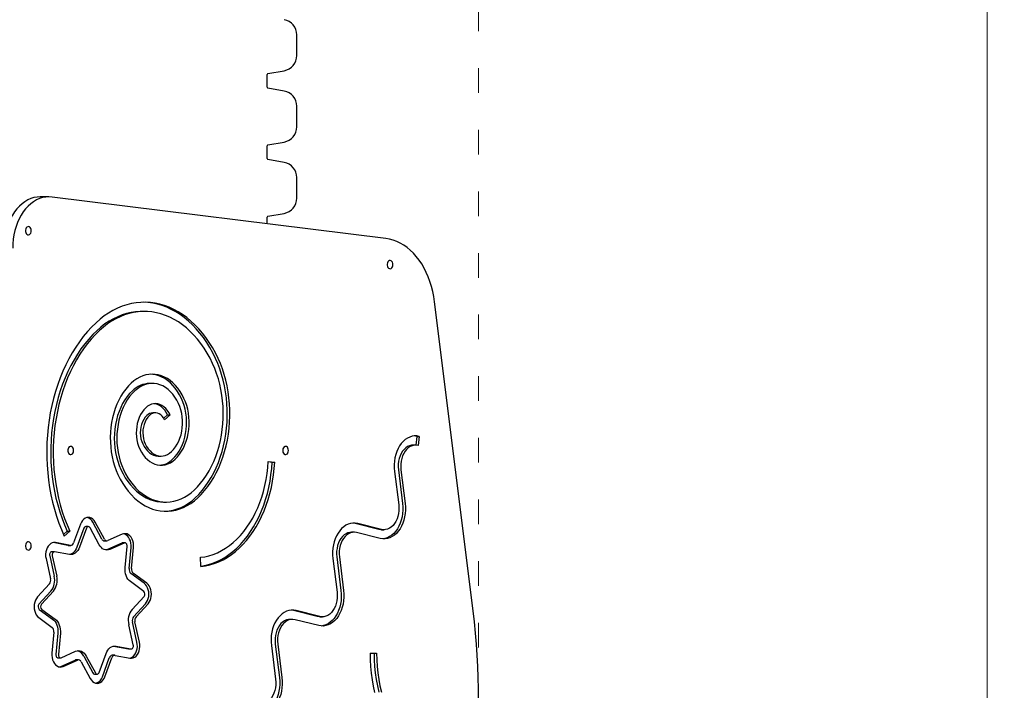
# Model space of a CAD drawing. Units: millimetres. Extents: x -5503 to 5502, y -7675 to 7677.
# Drawn here: x 1172 to 2131, y 386 to 1039 of the extents above; entities that cross this region are included whole.
import ezdxf

# ---------------------------------------------------------------- set-up
doc = ezdxf.new("R2010")
doc.units = ezdxf.units.MM
doc.header["$PDSIZE"] = -1
doc.linetypes.add('ACAD_ISO03W100', pattern=[30, 12, -18])
doc.layers.get('Defpoints').update_dxf_attribs({"lineweight": 5})
doc.layers.add('InterSystem - drawing', color=7, linetype='Continuous', lineweight=5)
doc.layers.add('InterSystem-description', color=7, linetype='Continuous', lineweight=5)
doc.styles.add('arial', font='arial.ttf')
doc.dimstyles.new('IS_1-50(mm)', dxfattribs={"dimtxt": 100, "dimasz": 100, "dimexe": 10, "dimexo": 50, "dimgap": 10, "dimtad": 1, "dimdec": 0, "dimrnd": 0.5, "dimzin": 0, "dimtxsty": 'arial', "dimcen": 50, "dimclrd": 256, "dimclre": 256, "dimclrt": 256, "dimadec": 1, "dimazin": 0, "dimtfac": 1, "dimtdec": 0, "dimtmove": 0, "dimatfit": 3, "dimfxl": 0, "dimtolj": 1, "dimtzin": 0, "dimlwd": -1, "dimlwe": -1, "dimarcsym": 0})

# ---------------------------------------------------------------- blocks, each defined once
blk = doc.blocks.new('*D5')
at = {"layer": 'Defpoints', "color": 0}
for p in [(1618.88, 3811.88), (2114.3, 3811.88), (1618.88, -1018.12)]:
    blk.add_point(p, dxfattribs=at)
at = {"layer": 'InterSystem-description'}
for p, q in [((1668.88, 3811.88), (2124.3, 3811.88)), ((2114.3, -918.12), (2114.3, 3711.88)), ((1668.88, -1018.12), (2124.3, -1018.12))]:
    blk.add_line(p, q, dxfattribs=at)
for points in [[(2130.97, 3711.88), (2097.63, 3711.88), (2114.3, 3811.88)], [(2097.63, -918.12), (2130.97, -918.12), (2114.3, -1018.12)]]:
    blk.add_solid(points, dxfattribs=at)
at = {"layer": 'InterSystem-description', "insert": (2053.21, 1396.88), "char_height": 100, "attachment_point": 5, "rotation": 90, "style": 'arial'}
blk.add_mtext('\\A1;4830', dxfattribs=at)

msp = doc.modelspace()

# ---------------------------------------------------------------- linework, layer by layer
at = {"color": 7, "linetype": 'Continuous', "lineweight": 25}
for p, q in [((1441.88, 1004.22), (1441.88, 1024.31)), ((1413.71, 986.67), (1429.49, 989.45)), ((1412.89, 973.37), (1412.89, 985.68)), ((1429.49, 969.6), (1413.71, 972.38)), ((1441.88, 934.73), (1441.88, 954.83)), ((1412.89, 903.88), (1412.89, 916.2)), ((1413.71, 917.18), (1429.49, 919.97)), ((1429.49, 900.11), (1413.71, 902.9)), ((1441.88, 865.25), (1441.88, 885.35)), ((1200.36, 866.55), (1191.88, 866.55)), ((1528.38, 826.16), (1203.44, 866.36)), ((1412.89, 840.45), (1412.89, 846.72)), ((1413.71, 847.7), (1429.49, 850.48)), ((1613.5, 463.46), (1575.97, 764.48)), ((1293.36, 754.96), (1290.89, 754.96)), ((1300.95, 684.9), (1298.48, 684.9)), ((1304.06, 656.2), (1301.59, 656.2)), ((1315.85, 654.32), (1312.18, 650.91)), ((1318.32, 654.32), (1313, 649.38)), ((1315.85, 654.32), (1318.32, 654.32)), ((1558.64, 633.37), (1557.57, 624.82)), ((1558.64, 633.37), (1561.11, 633.37)), ((1561.11, 633.37), (1560.01, 624.51)), ((1557.49, 624.82), (1555.02, 624.82)), ((1307.12, 614.2), (1309.59, 614.2)), ((1413.86, 608.73), (1417.75, 608.36)), ((1413.87, 608.97), (1420.22, 608.36)), ((1417.75, 608.36), (1420.22, 608.36)), ((1536.95, 599.21), (1541.03, 566.52)), ((1540.74, 600.77), (1544.82, 568.08)), ((1543.22, 600.77), (1547.29, 568.08)), ((1311.98, 569.36), (1314.45, 569.36)), ((1231.16, 547.97), (1224.42, 529.58)), ((1251.88, 533.34), (1242.94, 549.76)), ((1254.35, 533.34), (1245.42, 549.76)), ((1521.76, 542.77), (1498.65, 548.54)), ((1524.24, 542.77), (1501.12, 548.54)), ((1218.11, 541.11), (1214.52, 537.83)), ((1220.59, 541.11), (1215.25, 536.23)), ((1218.11, 541.11), (1220.59, 541.11)), ((1234.34, 543.82), (1227.59, 525.44)), ((1236.81, 543.82), (1230.07, 525.44)), ((1238.69, 545.44), (1236.22, 545.44)), ((1249.31, 527.85), (1240.37, 544.27)), ((1271.8, 538.05), (1257.83, 531.8)), ((1497.5, 539.99), (1495.03, 539.99)), ((1523.13, 533.91), (1500.02, 539.68)), ((1524.28, 542.46), (1526.75, 542.46)), ((1218.71, 527.19), (1204.33, 529.84)), ((1221.18, 527.19), (1206.66, 529.87)), ((1254.4, 531.59), (1256.87, 531.59)), ((1271.24, 529.48), (1257.28, 523.22)), ((1273.72, 529.48), (1259.75, 523.22)), ((1274.36, 529.62), (1271.88, 529.62)), ((1205.56, 520.97), (1203.09, 520.97)), ((1220.36, 518.27), (1205.84, 520.94)), ((1219.12, 527.15), (1218.71, 527.19)), ((1219.12, 527.15), (1221.59, 527.15)), ((1274.57, 505.69), (1276.46, 526.23)), ((1278.4, 504.53), (1280.3, 525.07)), ((1280.88, 504.53), (1282.77, 525.07)), ((1197.48, 514.34), (1201.9, 494.6)), ((1201.07, 517.06), (1205.49, 497.31)), ((1203.54, 517.06), (1207.97, 497.31)), ((1348.27, 506.6), (1347.83, 515.58)), ((1476.96, 514.37), (1481.04, 481.68)), ((1480.76, 515.93), (1484.83, 483.25)), ((1483.23, 515.93), (1487.31, 483.25)), ((1293.1, 490.41), (1280.09, 499.95)), ((1295.57, 490.41), (1282.57, 499.95)), ((1200.81, 489.67), (1189.2, 477.04)), ((1292.64, 482.42), (1279.64, 491.96)), ((1202.21, 482.54), (1190.6, 469.91)), ((1204.69, 482.54), (1193.08, 469.91)), ((1281.35, 464.75), (1292.96, 477.39)), ((1282.75, 457.62), (1294.36, 470.25)), ((1285.23, 457.62), (1296.84, 470.25)), ((1190.92, 464.87), (1203.92, 455.33)), ((1193.4, 464.87), (1206.4, 455.33)), ((1461.78, 457.94), (1438.66, 463.7)), ((1464.25, 457.94), (1441.14, 463.7)), ((1190.47, 456.88), (1203.47, 447.34)), ((1286.09, 432.95), (1281.66, 452.7)), ((1288.56, 432.95), (1284.14, 452.7)), ((1437.52, 455.15), (1435.04, 455.15)), ((1463.15, 449.08), (1440.03, 454.84)), ((1464.29, 457.63), (1466.77, 457.63)), ((1205.16, 442.77), (1203.27, 422.23)), ((1208.99, 441.61), (1207.1, 421.06)), ((1211.47, 441.61), (1209.58, 421.06)), ((1282.5, 430.23), (1278.07, 449.98)), ((1212.32, 417.82), (1226.28, 424.07)), ((1263.2, 429.03), (1277.73, 426.35)), ((1265.67, 429.03), (1280.2, 426.35)), ((1277.73, 426.35), (1278, 426.33)), ((1278, 426.33), (1280.47, 426.33)), ((1416.98, 429.54), (1421.05, 396.85)), ((1420.77, 431.1), (1424.85, 398.41)), ((1423.24, 431.1), (1427.32, 398.41)), ((1513.12, 422.19), (1519.48, 422.19)), ((1513.12, 422.19), (1517, 422.19)), ((1517, 422.19), (1519.48, 422.19)), ((1209.2, 417.68), (1211.68, 417.68)), ((1211.77, 409.24), (1225.73, 415.5)), ((1214.24, 409.24), (1228.2, 415.5)), ((1229.16, 415.71), (1226.69, 415.71)), ((1231.69, 413.95), (1240.62, 397.54)), ((1234.25, 419.44), (1243.19, 403.02)), ((1236.73, 419.44), (1245.66, 403.02)), ((1249.22, 403.47), (1255.97, 421.86)), ((1252.4, 399.33), (1259.14, 417.71)), ((1254.87, 399.33), (1261.62, 417.71)), ((1264.44, 420.14), (1261.97, 420.14)), ((1264.85, 420.1), (1279.38, 417.43)), ((1210.44, 408.81), (1211.77, 409.24)), ((1244.87, 401.85), (1247.34, 401.85))]:
    msp.add_line(p, q, dxfattribs=at)
at = {"color": 7, "linetype": 'Continuous', "lineweight": 25, "flags": 128}
for points in [[(1191.88, 866.55), (1188.8, 866.36), (1185.74, 865.79), (1182.73, 864.85), (1179.79, 863.54), (1176.94, 861.87), (1174.2, 859.85), (1171.6, 857.51), (1169.16, 854.85), (1166.88, 851.91), (1164.8, 848.69), (1162.92, 845.23), (1161.27, 841.56), (1159.84, 837.69), (1158.66, 833.66), (1157.94, 830.56)], [(1203.44, 866.36), (1200.36, 866.55), (1197.28, 866.36), (1194.22, 865.79), (1191.21, 864.85), (1188.27, 863.54), (1185.42, 861.87), (1182.69, 859.85), (1180.09, 857.51), (1177.64, 854.85), (1175.37, 851.91), (1173.28, 848.69), (1171.41, 845.23), (1169.75, 841.56), (1168.32, 837.69), (1167.14, 833.66), (1166.22, 829.5), (1165.55, 825.24), (1165.15, 820.92), (1165.01, 816.56)], [(1183.14, 833.56), (1183.02, 834.74), (1182.65, 835.81), (1182.08, 836.68), (1181.35, 837.28), (1180.53, 837.55), (1179.68, 837.46), (1178.9, 837.02), (1178.24, 836.28), (1177.77, 835.29), (1177.52, 834.15), (1177.52, 832.96), (1177.77, 831.82), (1178.24, 830.84), (1178.9, 830.09), (1179.68, 829.66), (1180.53, 829.57), (1181.35, 829.83), (1182.08, 830.43), (1182.65, 831.3), (1183.02, 832.38), (1183.14, 833.56)], [(1575.97, 764.48), (1575.22, 769.53), (1574.21, 774.5), (1572.97, 779.36), (1571.5, 784.08), (1569.8, 788.65), (1567.88, 793.04), (1565.75, 797.24), (1563.42, 801.22), (1560.9, 804.96), (1558.21, 808.45), (1555.35, 811.67), (1552.35, 814.61), (1549.21, 817.24), (1545.94, 819.56), (1542.58, 821.56), (1539.12, 823.23), (1535.59, 824.55), (1532, 825.53), (1528.38, 826.16)], [(1535.45, 800.57), (1535.33, 801.75), (1534.96, 802.82), (1534.39, 803.7), (1533.66, 804.29), (1532.84, 804.56), (1532, 804.47), (1531.21, 804.03), (1530.55, 803.29), (1530.08, 802.3), (1529.83, 801.16), (1529.83, 799.97), (1530.08, 798.83), (1530.55, 797.85), (1531.21, 797.11), (1532, 796.67), (1532.84, 796.58), (1533.66, 796.85), (1534.39, 797.44), (1534.96, 798.32), (1535.33, 799.39), (1535.45, 800.57)], [(1365.11, 709.24), (1362.46, 714.63), (1359.59, 719.81), (1356.54, 724.77), (1353.3, 729.49), (1349.88, 733.95), (1346.3, 738.14), (1342.56, 742.05), (1338.68, 745.67), (1334.66, 748.99), (1330.52, 751.99), (1326.28, 754.68), (1321.94, 757.03), (1317.51, 759.05), (1313.01, 760.73), (1308.46, 762.06), (1303.86, 763.04), (1299.23, 763.67), (1294.59, 763.94), (1289.94, 763.86), (1285.3, 763.42), (1280.68, 762.62), (1276.1, 761.48), (1271.57, 759.98), (1267.11, 758.14), (1262.72, 755.96), (1258.42, 753.45), (1254.23, 750.61), (1250.15, 747.46), (1246.19, 744)], [(1362.64, 709.24), (1359.98, 714.63), (1357.12, 719.81), (1354.06, 724.77), (1350.82, 729.49), (1347.4, 733.95), (1343.82, 738.14), (1340.08, 742.05), (1336.2, 745.67), (1332.19, 748.99), (1328.05, 751.99), (1323.8, 754.68), (1319.46, 757.03), (1315.04, 759.05), (1310.54, 760.73), (1305.99, 762.06), (1301.39, 763.04), (1296.76, 763.67), (1292.12, 763.94)], [(1290.89, 754.96), (1289.25, 754.93), (1284.8, 754.63), (1280.36, 753.97), (1275.96, 752.96), (1271.61, 751.6), (1267.31, 749.9), (1263.09, 747.86), (1258.96, 745.49), (1254.93, 742.8), (1251.01, 739.79), (1247.21, 736.48)], [(1359.8, 704.29), (1357.24, 709.46), (1354.49, 714.42), (1351.54, 719.15), (1348.41, 723.65), (1345.11, 727.88), (1341.64, 731.85), (1338.03, 735.54), (1334.27, 738.93), (1330.38, 742.03), (1326.38, 744.8), (1322.27, 747.26), (1318.07, 749.39), (1313.8, 751.18), (1309.46, 752.63), (1305.07, 753.73), (1300.64, 754.48), (1296.19, 754.88), (1291.73, 754.93), (1287.27, 754.63), (1282.84, 753.97), (1278.44, 752.96), (1274.08, 751.6), (1269.79, 749.9), (1265.57, 747.86), (1261.43, 745.49), (1257.4, 742.8), (1253.48, 739.79), (1249.69, 736.48)], [(1246.19, 744), (1241.92, 739.81), (1237.79, 735.32), (1233.82, 730.56), (1230.02, 725.53), (1226.39, 720.24), (1222.96, 714.71), (1219.72, 708.95), (1216.68, 702.97), (1213.85, 696.79), (1211.24, 690.42), (1208.86, 683.87), (1206.7, 677.17), (1204.77, 670.33), (1203.09, 663.37), (1201.65, 656.29), (1200.45, 649.13), (1199.5, 641.89), (1198.8, 634.6), (1198.36, 627.26), (1198.17, 619.9), (1198.23, 612.54), (1198.55, 605.19), (1199.12, 597.88), (1199.94, 590.61), (1201.02, 583.4), (1202.34, 576.28), (1203.9, 569.26), (1205.71, 562.36), (1207.75, 555.58), (1210.03, 548.96), (1212.53, 542.5), (1215.25, 536.23)], [(1247.21, 736.48), (1243.06, 732.41), (1239.06, 728.04), (1235.22, 723.4), (1231.55, 718.48), (1228.06, 713.32), (1224.76, 707.91), (1221.66, 702.27), (1218.76, 696.42), (1216.07, 690.36), (1213.6, 684.13), (1211.36, 677.73), (1209.35, 671.17), (1207.58, 664.48), (1206.04, 657.67), (1204.75, 650.76), (1203.71, 643.77), (1202.92, 636.71), (1202.38, 629.61), (1202.1, 622.47), (1202.07, 615.33), (1202.29, 608.19), (1202.77, 601.08), (1203.5, 594), (1204.49, 587), (1205.72, 580.07), (1207.2, 573.23), (1208.92, 566.51), (1210.87, 559.92), (1213.06, 553.48), (1215.48, 547.21), (1218.11, 541.11)], [(1249.69, 736.48), (1245.54, 732.41), (1241.54, 728.04), (1237.7, 723.4), (1234.03, 718.48), (1230.54, 713.32), (1227.24, 707.91), (1224.13, 702.27), (1221.23, 696.42), (1218.55, 690.36), (1216.08, 684.13), (1213.84, 677.73), (1211.82, 671.17), (1210.05, 664.48), (1208.52, 657.67), (1207.23, 650.76), (1206.18, 643.77), (1205.39, 636.71), (1204.86, 629.61), (1204.57, 622.47), (1204.54, 615.33), (1204.77, 608.19), (1205.25, 601.08), (1205.98, 594), (1206.96, 587), (1208.19, 580.07), (1209.67, 573.23), (1211.39, 566.51), (1213.35, 559.92), (1215.54, 553.48), (1217.95, 547.21), (1220.59, 541.11)], [(1341.79, 580.94), (1345.03, 584.16), (1348.11, 587.66), (1351.04, 591.43), (1353.79, 595.45), (1356.36, 599.71), (1358.73, 604.19), (1360.9, 608.86), (1362.86, 613.73), (1364.6, 618.75), (1366.11, 623.92), (1367.39, 629.22), (1368.43, 634.61), (1369.23, 640.09), (1369.78, 645.63), (1370.09, 651.21), (1370.15, 656.8), (1369.96, 662.39), (1369.52, 667.95), (1368.84, 673.46), (1367.92, 678.9), (1366.75, 684.25), (1365.35, 689.48), (1363.72, 694.58), (1361.87, 699.52), (1359.8, 704.29)], [(1342.82, 573.43), (1346.24, 576.83), (1349.52, 580.52), (1352.63, 584.48), (1355.57, 588.7), (1358.32, 593.17), (1360.88, 597.86), (1363.23, 602.76), (1365.37, 607.85), (1367.29, 613.12), (1368.98, 618.54), (1370.43, 624.09), (1371.64, 629.76), (1372.61, 635.53), (1373.34, 641.36), (1373.81, 647.24), (1374.03, 653.16), (1374, 659.08), (1373.71, 664.99), (1373.17, 670.87), (1372.39, 676.68), (1371.35, 682.42), (1370.07, 688.06), (1368.56, 693.59), (1366.81, 698.97), (1364.83, 704.19), (1362.64, 709.24)], [(1345.29, 573.43), (1348.72, 576.83), (1351.99, 580.52), (1355.11, 584.48), (1358.05, 588.7), (1360.8, 593.17), (1363.35, 597.86), (1365.71, 602.76), (1367.84, 607.85), (1369.76, 613.12), (1371.45, 618.54), (1372.9, 624.09), (1374.12, 629.76), (1375.09, 635.53), (1375.81, 641.36), (1376.28, 647.24), (1376.5, 653.16), (1376.47, 659.08), (1376.18, 664.99), (1375.65, 670.87), (1374.86, 676.68), (1373.83, 682.42), (1372.55, 688.06), (1371.03, 693.59), (1369.28, 698.97), (1367.31, 704.19), (1365.11, 709.24)], [(1331.88, 670.36), (1330.09, 673.87), (1328.1, 677.16), (1325.92, 680.21), (1323.58, 682.99), (1321.08, 685.49), (1318.44, 687.69), (1315.69, 689.57), (1312.83, 691.13), (1309.89, 692.35), (1306.89, 693.22), (1303.85, 693.73), (1300.79, 693.89), (1297.73, 693.7), (1294.7, 693.14), (1291.7, 692.24), (1288.77, 690.99), (1285.93, 689.39), (1283.18, 687.48), (1280.56, 685.25)], [(1329.41, 670.36), (1327.61, 673.87), (1325.63, 677.16), (1323.45, 680.21), (1321.11, 682.99), (1318.61, 685.49), (1315.97, 687.69), (1313.21, 689.57), (1310.36, 691.13), (1307.42, 692.35), (1304.42, 693.22), (1301.38, 693.73), (1299.71, 693.87)], [(1280.56, 685.25), (1277.79, 682.45), (1275.17, 679.37), (1272.73, 676.02), (1270.47, 672.42), (1268.4, 668.59), (1266.55, 664.56), (1264.91, 660.34), (1263.5, 655.96), (1262.32, 651.44), (1261.39, 646.81), (1260.71, 642.1), (1260.27, 637.32), (1260.09, 632.52), (1260.16, 627.7), (1260.49, 622.91), (1261.07, 618.17), (1261.9, 613.5), (1262.97, 608.93), (1264.28, 604.49), (1265.82, 600.2), (1267.58, 596.08)], [(1326.57, 665.4), (1324.9, 668.64), (1323.03, 671.65), (1320.97, 674.4), (1318.74, 676.87), (1316.35, 679.04), (1313.84, 680.89), (1311.21, 682.4), (1308.5, 683.56), (1305.72, 684.37), (1302.91, 684.81), (1300.07, 684.88), (1297.25, 684.58), (1294.45, 683.91), (1291.71, 682.89), (1289.05, 681.5), (1286.49, 679.78), (1284.06, 677.73)], [(1281.58, 677.73), (1278.96, 675.06), (1276.5, 672.09), (1274.22, 668.84), (1272.14, 665.34), (1270.27, 661.6), (1268.62, 657.66), (1267.21, 653.54), (1266.05, 649.27), (1265.13, 644.88), (1264.48, 640.4), (1264.09, 635.86), (1263.97, 631.28), (1264.12, 626.71), (1264.53, 622.17), (1265.21, 617.7), (1266.14, 613.32), (1267.33, 609.06), (1268.76, 604.95), (1270.42, 601.03)], [(1284.06, 677.73), (1281.43, 675.06), (1278.97, 672.09), (1276.69, 668.84), (1274.61, 665.34), (1272.74, 661.6), (1271.09, 657.66), (1269.68, 653.54), (1268.52, 649.27), (1267.61, 644.88), (1266.96, 640.4), (1266.57, 635.86), (1266.45, 631.28), (1266.59, 626.71), (1267, 622.17), (1267.68, 617.7), (1268.61, 613.32), (1269.8, 609.06), (1271.23, 604.95), (1272.9, 601.03)], [(1318.32, 654.32), (1317.08, 656.66), (1315.66, 658.77), (1314.06, 660.62), (1312.32, 662.19), (1310.45, 663.44), (1308.49, 664.37), (1306.47, 664.96), (1304.41, 665.19), (1302.35, 665.08), (1300.31, 664.61), (1298.32, 663.79), (1296.42, 662.65), (1294.64, 661.18)], [(1315.85, 654.32), (1314.61, 656.66), (1313.18, 658.77), (1311.59, 660.62), (1309.84, 662.19), (1307.98, 663.44), (1306.02, 664.37), (1304, 664.96), (1302.82, 665.14)], [(1319.79, 618.54), (1321.81, 620.64), (1323.65, 623.03), (1325.31, 625.68), (1326.77, 628.56), (1328, 631.64), (1329, 634.89), (1329.76, 638.26), (1330.26, 641.73), (1330.5, 645.25), (1330.48, 648.79), (1330.2, 652.31), (1329.66, 655.77), (1328.87, 659.12), (1327.84, 662.35), (1326.57, 665.4)], [(1320.83, 611.03), (1323.09, 613.36), (1325.18, 615.98), (1327.1, 618.85), (1328.83, 621.97), (1330.34, 625.3), (1331.63, 628.81), (1332.68, 632.47), (1333.49, 636.25), (1334.05, 640.13), (1334.35, 644.06), (1334.4, 648.01), (1334.19, 651.96), (1333.72, 655.86), (1333.01, 659.68), (1332.04, 663.39), (1330.84, 666.96), (1329.41, 670.36)], [(1323.3, 611.03), (1325.56, 613.36), (1327.66, 615.98), (1329.58, 618.85), (1331.3, 621.97), (1332.81, 625.3), (1334.1, 628.81), (1335.15, 632.47), (1335.96, 636.25), (1336.52, 640.13), (1336.83, 644.06), (1336.88, 648.01), (1336.67, 651.96), (1336.2, 655.86), (1335.48, 659.68), (1334.51, 663.39), (1333.31, 666.96), (1331.88, 670.36)], [(1294.64, 661.18), (1292.79, 659.24), (1291.11, 657.01), (1289.62, 654.53), (1288.34, 651.84), (1287.27, 648.95), (1286.44, 645.92), (1285.86, 642.77), (1285.53, 639.55), (1285.45, 636.3), (1285.64, 633.05), (1286.08, 629.86), (1286.76, 626.75), (1287.69, 623.78), (1288.85, 620.97)], [(1295.68, 653.68), (1294.08, 651.94), (1292.67, 649.89), (1291.48, 647.58), (1290.54, 645.06), (1289.86, 642.37), (1289.45, 639.57), (1289.34, 636.71), (1289.51, 633.87), (1289.96, 631.08), (1290.7, 628.42), (1291.69, 625.93)], [(1298.15, 653.68), (1296.55, 651.94), (1295.14, 649.89), (1293.95, 647.58), (1293.01, 645.06), (1292.33, 642.37), (1291.93, 639.57), (1291.81, 636.71), (1291.98, 633.87), (1292.44, 631.08), (1293.17, 628.42), (1294.16, 625.93)], [(1313, 649.38), (1311.97, 651.26), (1310.74, 652.89), (1309.35, 654.22), (1307.83, 655.23), (1306.21, 655.89), (1304.54, 656.19), (1302.86, 656.11), (1301.2, 655.65), (1299.62, 654.84), (1298.15, 653.68)], [(1561.11, 633.37), (1558.77, 633.76), (1556.42, 633.78), (1554.08, 633.42), (1551.78, 632.69), (1549.56, 631.6), (1547.43, 630.17), (1545.44, 628.4), (1543.6, 626.33), (1541.93, 623.97), (1540.47, 621.37), (1539.22, 618.55), (1538.2, 615.54), (1537.43, 612.4), (1536.92, 609.15), (1536.66, 605.84), (1536.67, 602.51), (1536.95, 599.21)], [(1558.64, 633.37), (1556.3, 633.76), (1556.25, 633.77)], [(1224.4, 619.6), (1224.27, 620.78), (1223.91, 621.85), (1223.33, 622.73), (1222.6, 623.32), (1221.78, 623.59), (1220.94, 623.5), (1220.16, 623.06), (1219.5, 622.32), (1219.02, 621.34), (1218.77, 620.2), (1218.77, 619.01), (1219.02, 617.87), (1219.5, 616.88), (1220.16, 616.14), (1220.94, 615.7), (1221.78, 615.61), (1222.6, 615.88), (1223.33, 616.47), (1223.91, 617.35), (1224.27, 618.42), (1224.4, 619.6)], [(1291.69, 625.93), (1293.03, 623.41), (1294.58, 621.13), (1296.31, 619.13), (1298.2, 617.44), (1300.21, 616.09), (1302.33, 615.09), (1304.52, 614.46), (1306.75, 614.21), (1307.12, 614.2)], [(1294.16, 625.93), (1295.5, 623.41), (1297.05, 621.13), (1298.78, 619.13), (1300.67, 617.44), (1302.69, 616.09), (1304.81, 615.09), (1307, 614.46), (1309.22, 614.21), (1311.45, 614.33), (1313.66, 614.84), (1315.8, 615.72), (1317.86, 616.96), (1319.79, 618.54)], [(1433.65, 619.6), (1433.53, 620.78), (1433.16, 621.85), (1432.59, 622.73), (1431.86, 623.32), (1431.04, 623.59), (1430.2, 623.5), (1429.41, 623.06), (1428.75, 622.32), (1428.28, 621.34), (1428.03, 620.2), (1428.03, 619.01), (1428.28, 617.87), (1428.75, 616.88), (1429.41, 616.14), (1430.2, 615.7), (1431.04, 615.61), (1431.86, 615.88), (1432.59, 616.47), (1433.16, 617.35), (1433.53, 618.42), (1433.65, 619.6)], [(1555.02, 624.82), (1553.57, 624.72), (1551.61, 624.25), (1549.72, 623.41), (1547.93, 622.2), (1546.26, 620.66), (1544.77, 618.82), (1543.46, 616.7), (1542.37, 614.35), (1541.52, 611.81), (1540.93, 609.14), (1540.59, 606.37), (1540.53, 603.56), (1540.74, 600.77)], [(1560.01, 624.51), (1558.03, 624.81), (1556.05, 624.72), (1554.09, 624.25), (1552.19, 623.41), (1550.4, 622.2), (1548.74, 620.66), (1547.24, 618.82), (1545.94, 616.7), (1544.85, 614.35), (1544, 611.81), (1543.4, 609.14), (1543.07, 606.37), (1543.01, 603.56), (1543.22, 600.77)], [(1288.85, 620.97), (1290.4, 618.01), (1292.16, 615.29), (1294.11, 612.86), (1296.22, 610.72), (1298.49, 608.9), (1300.87, 607.44), (1303.36, 606.33), (1305.91, 605.59), (1308.5, 605.24), (1311.1, 605.27), (1313.68, 605.68), (1316.22, 606.48), (1318.69, 607.64), (1321.06, 609.17), (1323.3, 611.03)], [(1347.83, 515.58), (1352.06, 516.17), (1356.25, 517.11), (1360.4, 518.41), (1364.48, 520.06), (1368.48, 522.05), (1372.4, 524.37), (1376.21, 527.02), (1379.9, 529.98), (1383.46, 533.25), (1386.87, 536.82), (1390.13, 540.67), (1393.22, 544.78), (1396.13, 549.15), (1398.85, 553.76), (1401.38, 558.59), (1403.69, 563.62), (1405.79, 568.84), (1407.66, 574.23), (1409.3, 579.77), (1410.71, 585.43), (1411.87, 591.21), (1412.79, 597.07), (1413.46, 603), (1413.87, 608.97)], [(1348.26, 506.9), (1350.21, 507.21), (1354.6, 508.18), (1358.94, 509.5), (1363.22, 511.17), (1367.43, 513.19), (1371.55, 515.54), (1375.56, 518.22), (1379.46, 521.22), (1383.23, 524.54), (1386.86, 528.15), (1390.34, 532.05), (1393.65, 536.23), (1396.79, 540.67), (1399.75, 545.36), (1402.51, 550.28), (1405.06, 555.41), (1407.41, 560.75), (1409.53, 566.26), (1411.43, 571.94), (1413.09, 577.76), (1414.52, 583.71), (1415.7, 589.76), (1416.63, 595.9), (1417.31, 602.11), (1417.75, 608.36)], [(1348.27, 506.6), (1352.69, 507.21), (1357.08, 508.18), (1361.42, 509.5), (1365.7, 511.17), (1369.9, 513.19), (1374.02, 515.54), (1378.03, 518.22), (1381.93, 521.22), (1385.71, 524.54), (1389.34, 528.15), (1392.81, 532.05), (1396.13, 536.23), (1399.27, 540.67), (1402.22, 545.36), (1404.98, 550.28), (1407.54, 555.41), (1409.88, 560.75), (1412.01, 566.26), (1413.9, 571.94), (1415.57, 577.76), (1416.99, 583.71), (1418.17, 589.76), (1419.11, 595.9), (1419.79, 602.11), (1420.22, 608.36)], [(1267.58, 596.08), (1269.8, 591.66), (1272.22, 587.47), (1274.84, 583.51), (1277.64, 579.82), (1280.62, 576.41), (1283.75, 573.29), (1287.03, 570.49), (1290.43, 568), (1293.95, 565.85), (1297.56, 564.05), (1301.25, 562.59), (1305, 561.5), (1308.8, 560.77), (1312.62, 560.41), (1316.45, 560.42), (1320.27, 560.79), (1324.07, 561.54), (1327.82, 562.65), (1331.5, 564.12), (1335.11, 565.94), (1338.62, 568.11), (1342.02, 570.6), (1345.29, 573.43)], [(1270.42, 601.03), (1272.48, 596.94), (1274.74, 593.06), (1277.19, 589.43), (1279.81, 586.05), (1282.6, 582.94), (1285.54, 580.12), (1288.61, 577.6), (1291.81, 575.41), (1295.1, 573.54), (1298.48, 572), (1301.93, 570.81), (1305.43, 569.98), (1308.97, 569.49), (1311.98, 569.36)], [(1272.9, 601.03), (1274.96, 596.94), (1277.21, 593.06), (1279.66, 589.43), (1282.29, 586.05), (1285.08, 582.94), (1288.01, 580.12), (1291.09, 577.6), (1294.28, 575.41), (1297.57, 573.54), (1300.96, 572), (1304.41, 570.81), (1307.91, 569.98), (1311.44, 569.49), (1314.99, 569.37), (1318.54, 569.6), (1322.06, 570.19), (1325.55, 571.14), (1328.98, 572.43), (1332.34, 574.07), (1335.6, 576.04), (1338.76, 578.33), (1341.79, 580.94)], [(1547.29, 568.08), (1547.57, 564.77), (1547.58, 561.45), (1547.33, 558.14), (1546.81, 554.89), (1546.04, 551.74), (1545.03, 548.74), (1543.78, 545.92), (1542.31, 543.31), (1540.65, 540.96), (1538.8, 538.89), (1536.81, 537.12), (1534.69, 535.68), (1532.46, 534.59), (1530.17, 533.86), (1527.82, 533.5), (1525.47, 533.52), (1523.13, 533.91)], [(1541.03, 566.52), (1541.24, 563.72), (1541.18, 560.92), (1540.84, 558.15), (1540.25, 555.47), (1539.39, 552.93), (1538.31, 550.58), (1537, 548.47), (1535.51, 546.62), (1533.84, 545.08), (1532.05, 543.88), (1530.16, 543.04), (1528.2, 542.56), (1526.21, 542.48), (1524.24, 542.77)], [(1544.82, 568.08), (1545.1, 564.77), (1545.11, 561.45), (1544.85, 558.14), (1544.34, 554.89), (1543.57, 551.74), (1542.55, 548.74), (1541.3, 545.92), (1539.84, 543.31), (1538.17, 540.96), (1536.33, 538.89), (1534.33, 537.12), (1532.21, 535.68), (1529.99, 534.59), (1527.69, 533.86), (1525.52, 533.52)], [(1245.42, 549.76), (1244.37, 551.36), (1243.13, 552.67), (1241.74, 553.64), (1240.25, 554.23), (1238.72, 554.44), (1237.18, 554.25), (1235.69, 553.66), (1234.3, 552.7), (1233.05, 551.4), (1232, 549.81), (1231.16, 547.97)], [(1501.12, 548.54), (1498.79, 548.93), (1496.43, 548.95), (1494.09, 548.59), (1491.8, 547.86), (1489.57, 546.77), (1487.45, 545.33), (1485.45, 543.57), (1483.61, 541.49), (1481.95, 539.14), (1480.48, 536.53), (1479.23, 533.71), (1478.21, 530.71), (1477.44, 527.56), (1476.93, 524.32), (1476.68, 521.01), (1476.69, 517.68), (1476.96, 514.37)], [(1498.65, 548.54), (1496.31, 548.93), (1496.27, 548.93)], [(1240.37, 544.27), (1240, 544.8), (1239.55, 545.19), (1239.04, 545.4), (1238.51, 545.43), (1237.99, 545.27), (1237.51, 544.93), (1237.11, 544.44), (1236.81, 543.82)], [(1282.77, 525.07), (1282.83, 527.25), (1282.61, 529.42), (1282.11, 531.49), (1281.36, 533.39), (1280.37, 535.08), (1279.19, 536.48), (1277.84, 537.56), (1276.38, 538.27), (1274.85, 538.59), (1273.31, 538.52), (1271.8, 538.05)], [(1280.3, 525.07), (1280.36, 527.25), (1280.13, 529.42), (1279.64, 531.49), (1278.88, 533.39), (1277.9, 535.08), (1276.71, 536.48), (1275.37, 537.56), (1273.9, 538.27), (1273.12, 538.49)], [(1495.03, 539.99), (1493.59, 539.89), (1491.63, 539.42), (1489.73, 538.57), (1487.94, 537.37), (1486.28, 535.83), (1484.78, 533.99), (1483.48, 531.87), (1482.39, 529.52), (1481.54, 526.98), (1480.94, 524.3), (1480.61, 521.53), (1480.55, 518.73), (1480.76, 515.93)], [(1500.02, 539.68), (1498.04, 539.97), (1496.06, 539.89), (1494.1, 539.42), (1492.21, 538.57), (1490.41, 537.37), (1488.75, 535.83), (1487.26, 533.99), (1485.95, 531.87), (1484.86, 529.52), (1484.01, 526.98), (1483.41, 524.3), (1483.08, 521.53), (1483.02, 518.73), (1483.23, 515.93)], [(1524.28, 542.46), (1523.74, 542.48), (1521.76, 542.77)], [(1183.14, 526.63), (1183.02, 527.8), (1182.65, 528.88), (1182.08, 529.75), (1181.35, 530.35), (1180.53, 530.61), (1179.68, 530.52), (1178.9, 530.09), (1178.24, 529.35), (1177.77, 528.36), (1177.52, 527.22), (1177.52, 526.03), (1177.77, 524.89), (1178.24, 523.91), (1178.9, 523.16), (1179.68, 522.73), (1180.53, 522.64), (1181.35, 522.9), (1182.08, 523.5), (1182.65, 524.37), (1183.02, 525.45), (1183.14, 526.63)], [(1206.66, 529.87), (1205.11, 529.95), (1203.58, 529.63), (1202.12, 528.93), (1200.77, 527.87), (1199.58, 526.47), (1198.59, 524.8), (1197.83, 522.89), (1197.32, 520.83), (1197.09, 518.67), (1197.14, 516.48), (1197.48, 514.34)], [(1259.75, 523.22), (1258.34, 522.75), (1256.88, 522.59), (1255.43, 522.74), (1254.01, 523.21), (1252.66, 523.97), (1251.41, 525.02), (1250.28, 526.32), (1249.31, 527.85)], [(1271.88, 529.62), (1271.76, 529.61), (1271.24, 529.48)], [(1276.46, 526.23), (1276.46, 526.98), (1276.33, 527.71), (1276.08, 528.37), (1275.72, 528.92), (1275.27, 529.32), (1274.77, 529.56), (1274.24, 529.61), (1273.72, 529.48)], [(1203.09, 520.97), (1202.83, 520.95), (1202.32, 520.76), (1201.85, 520.4), (1201.46, 519.89), (1201.17, 519.26), (1201.01, 518.55), (1200.97, 517.8), (1201.07, 517.06)], [(1205.84, 520.94), (1205.31, 520.95), (1204.79, 520.76), (1204.32, 520.4), (1203.94, 519.89), (1203.65, 519.26), (1203.48, 518.55), (1203.45, 517.8), (1203.54, 517.06)], [(1227.59, 525.44), (1226.82, 523.69), (1225.88, 522.12), (1224.77, 520.78), (1223.54, 519.69), (1222.2, 518.88), (1220.79, 518.36), (1220.36, 518.27)], [(1230.07, 525.44), (1229.3, 523.69), (1228.35, 522.12), (1227.25, 520.78), (1226.01, 519.69), (1224.67, 518.88), (1223.26, 518.36), (1221.82, 518.16), (1220.36, 518.27)], [(1257.28, 523.22), (1255.86, 522.75), (1255.63, 522.7)], [(1279.64, 491.96), (1278.4, 493.05), (1277.29, 494.39), (1276.34, 495.95), (1275.57, 497.7), (1275, 499.59), (1274.64, 501.58), (1274.49, 503.63), (1274.57, 505.69)], [(1294.36, 470.25), (1295.5, 471.74), (1296.42, 473.49), (1297.11, 475.45), (1297.53, 477.56), (1297.67, 479.73), (1297.54, 481.91), (1297.12, 484.02), (1296.44, 485.98), (1295.53, 487.74), (1294.4, 489.23), (1293.1, 490.41)], [(1296.84, 470.25), (1297.97, 471.74), (1298.9, 473.49), (1299.58, 475.45), (1300, 477.56), (1300.15, 479.73), (1300.01, 481.91), (1299.6, 484.02), (1298.92, 485.98), (1298, 487.74), (1296.87, 489.23), (1295.57, 490.41)], [(1487.31, 483.25), (1487.58, 479.94), (1487.6, 476.61), (1487.34, 473.3), (1486.83, 470.05), (1486.06, 466.91), (1485.04, 463.91), (1483.79, 461.08), (1482.32, 458.48), (1480.66, 456.13), (1478.82, 454.05), (1476.82, 452.29), (1474.7, 450.85), (1472.48, 449.76), (1470.18, 449.03), (1467.84, 448.67), (1465.48, 448.69), (1463.15, 449.08)], [(1481.04, 481.68), (1481.25, 478.89), (1481.19, 476.08), (1480.86, 473.32), (1480.26, 470.64), (1479.41, 468.1), (1478.32, 465.75), (1477.02, 463.63), (1475.52, 461.79), (1473.86, 460.25), (1472.06, 459.05), (1470.17, 458.2), (1468.21, 457.73), (1466.23, 457.64), (1464.25, 457.94)], [(1484.83, 483.25), (1485.11, 479.94), (1485.12, 476.61), (1484.87, 473.3), (1484.35, 470.05), (1483.58, 466.91), (1482.56, 463.91), (1481.32, 461.08), (1479.85, 458.48), (1478.18, 456.13), (1476.34, 454.05), (1474.35, 452.29), (1472.23, 450.85), (1470, 449.76), (1467.7, 449.03), (1465.53, 448.68)], [(1189.2, 477.04), (1188.06, 475.55), (1187.14, 473.8), (1186.46, 471.84), (1186.03, 469.74), (1185.89, 467.56), (1186.03, 465.39), (1186.44, 463.28), (1187.12, 461.31), (1188.04, 459.56), (1189.16, 458.06), (1190.47, 456.88)], [(1441.14, 463.7), (1438.8, 464.1), (1436.45, 464.11), (1434.11, 463.76), (1431.81, 463.03), (1429.58, 461.94), (1427.46, 460.5), (1425.47, 458.73), (1423.63, 456.66), (1421.96, 454.3), (1420.49, 451.7), (1419.24, 448.88), (1418.23, 445.88), (1417.46, 442.73), (1416.94, 439.48), (1416.69, 436.17), (1416.7, 432.84), (1416.98, 429.54)], [(1438.66, 463.7), (1436.33, 464.1), (1436.28, 464.1)], [(1203.92, 455.33), (1205.16, 454.24), (1206.27, 452.91), (1207.22, 451.35), (1207.99, 449.6), (1208.56, 447.71), (1208.93, 445.71), (1209.07, 443.66), (1208.99, 441.61)], [(1206.4, 455.33), (1207.64, 454.24), (1208.74, 452.91), (1209.69, 451.35), (1210.46, 449.6), (1211.04, 447.71), (1211.4, 445.71), (1211.54, 443.66), (1211.47, 441.61)], [(1435.04, 455.15), (1433.6, 455.05), (1431.64, 454.58), (1429.75, 453.74), (1427.95, 452.53), (1426.29, 451), (1424.79, 449.15), (1423.49, 447.03), (1422.4, 444.68), (1421.55, 442.15), (1420.95, 439.47), (1420.62, 436.7), (1420.56, 433.89), (1420.77, 431.1)], [(1440.03, 454.84), (1438.06, 455.14), (1436.07, 455.05), (1434.12, 454.58), (1432.22, 453.74), (1430.43, 452.53), (1428.77, 451), (1427.27, 449.15), (1425.96, 447.03), (1424.88, 444.68), (1424.03, 442.15), (1423.43, 439.47), (1423.1, 436.7), (1423.03, 433.89), (1423.24, 431.1)], [(1464.29, 457.63), (1463.75, 457.64), (1461.78, 457.94)], [(1279.23, 417.46), (1279.98, 417.66), (1281.44, 418.36), (1282.79, 419.43), (1283.98, 420.82), (1284.97, 422.5), (1285.73, 424.4), (1286.24, 426.47), (1286.47, 428.63), (1286.42, 430.81), (1286.09, 432.95)], [(1279.38, 417.43), (1280.92, 417.35), (1282.45, 417.66), (1283.92, 418.36), (1285.27, 419.43), (1286.46, 420.82), (1287.45, 422.5), (1288.21, 424.4), (1288.71, 426.47), (1288.94, 428.63), (1288.89, 430.81), (1288.56, 432.95)], [(1203.27, 422.23), (1203.21, 420.04), (1203.43, 417.88), (1203.92, 415.81), (1204.68, 413.9), (1205.66, 412.22), (1206.85, 410.81), (1208.2, 409.74), (1209.66, 409.03), (1211.19, 408.7), (1212.73, 408.77), (1214.24, 409.24)], [(1226.28, 424.07), (1227.7, 424.55), (1229.15, 424.71), (1230.6, 424.55), (1232.02, 424.09), (1233.37, 423.32), (1234.63, 422.27), (1235.75, 420.97), (1236.73, 419.44)], [(1255.97, 421.86), (1256.74, 423.61), (1257.68, 425.17), (1258.79, 426.52), (1260.02, 427.61), (1261.36, 428.42), (1262.77, 428.93), (1264.22, 429.14), (1265.67, 429.03)], [(1280.2, 426.35), (1280.73, 426.35), (1281.24, 426.53), (1281.71, 426.89), (1282.1, 427.4), (1282.39, 428.03), (1282.55, 428.74), (1282.59, 429.49), (1282.5, 430.23)], [(1513.12, 422.19), (1513.24, 415.7), (1513.61, 409.23), (1514.23, 402.8), (1515.1, 396.42), (1516.21, 390.12), (1517.55, 383.91)], [(1517, 422.19), (1517.14, 415.75), (1517.53, 409.32), (1518.2, 402.94), (1519.12, 396.62), (1520.3, 390.39), (1521.73, 384.26)], [(1519.48, 422.19), (1519.61, 415.75), (1520.01, 409.32), (1520.67, 402.94), (1521.59, 396.62), (1522.77, 390.39), (1524.21, 384.26)], [(1207.1, 421.06), (1207.1, 420.31), (1207.23, 419.59), (1207.48, 418.93), (1207.84, 418.38), (1208.29, 417.97), (1208.79, 417.73), (1209.2, 417.68)], [(1209.58, 421.06), (1209.57, 420.31), (1209.7, 419.59), (1209.96, 418.93), (1210.32, 418.38), (1210.76, 417.97), (1211.27, 417.73), (1211.8, 417.68), (1212.32, 417.82)], [(1245.66, 403.02), (1246.04, 402.49), (1246.49, 402.1), (1247, 401.89), (1247.53, 401.86), (1248.05, 402.02), (1248.52, 402.36), (1248.92, 402.85), (1249.22, 403.47)], [(1240.62, 397.54), (1241.67, 395.93), (1242.91, 394.62), (1244.29, 393.66), (1245.78, 393.06), (1247.32, 392.85), (1248.86, 393.05), (1250.35, 393.63), (1251.74, 394.59), (1252.98, 395.89), (1254.04, 397.49), (1254.87, 399.33)], [(1427.32, 398.41), (1427.6, 395.11), (1427.61, 391.78), (1427.36, 388.47), (1426.84, 385.22), (1426.07, 382.07), (1425.05, 379.07), (1423.8, 376.25), (1422.34, 373.65), (1420.67, 371.29), (1418.83, 369.22), (1416.84, 367.45), (1414.71, 366.01), (1412.49, 364.92), (1410.19, 364.19), (1407.85, 363.84), (1405.5, 363.85), (1403.16, 364.25)], [(1421.05, 396.85), (1421.26, 394.06), (1421.2, 391.25), (1420.87, 388.48), (1420.27, 385.8), (1419.42, 383.26), (1418.33, 380.92), (1417.03, 378.8), (1415.53, 376.95), (1413.87, 375.41), (1412.08, 374.21), (1410.18, 373.37), (1408.22, 372.9), (1406.24, 372.81), (1404.26, 373.11)], [(1424.85, 398.41), (1425.12, 395.11), (1425.13, 391.78), (1424.88, 388.47), (1424.37, 385.22), (1423.59, 382.07), (1422.58, 379.07), (1421.33, 376.25), (1419.86, 373.65), (1418.2, 371.29), (1416.36, 369.22), (1414.36, 367.45), (1412.24, 366.01), (1410.01, 364.92), (1407.72, 364.19), (1405.54, 363.85)]]:
    msp.add_lwpolyline(points, dxfattribs=at)
at = {"color": 7, "linetype": 'Continuous', "lineweight": 25}
for centre, radius, start, end in [((1426.88, 1024.31), 15, 0, 80), ((1426.88, 1004.22), 15, 280, 0), ((1413.89, 985.68), 1, 100, 180), ((1413.89, 973.37), 1, 180, 260), ((1426.88, 954.83), 15, 0, 80), ((1426.88, 934.73), 15, 280, 0), ((1413.89, 916.2), 1, 100, 180), ((1413.89, 903.88), 1, 180, 260), ((1426.88, 885.35), 15, 0, 80), ((1426.88, 865.25), 15, 280, 0), ((1413.89, 846.72), 1, 100, 180), ((1299.09, 659.94), 24.96, 91.41895, 134.54533), ((1301.77, 647.58), 8.63, 91.21651, 134.93187), ((1306.56, 625.46), 20.29, 275.07534, 314.68598), ((1310.83, 605.91), 45.59, 272.9956, 314.55538), ((1235.43, 546.29), 8.27, 24.79337, 75.83429), ((1236.43, 543.29), 2.16, 95.63185, 165.72726), ((1221.4, 530.28), 3.1, 266.01728, 346.8893), ((1254.61, 534.58), 3, 204.40746, 265.90219), ((1256.88, 534.35), 2.73, 201.76431, 290.37876), ((1283.49, 503.81), 5.14, 171.95699, 228.58644), ((1285.97, 503.81), 5.14, 171.95699, 228.58644), ((1196.42, 493.23), 5.65, 320.98364, 13.99756), ((1189.04, 493.21), 16.95, 320.98364, 13.99756), ((1191.52, 493.21), 16.95, 320.98364, 13.99756), ((1290.14, 479.74), 3.67, 320.1145, 47.07894), ((1193.42, 467.56), 3.67, 140.1145, 227.07894), ((1195.89, 467.56), 3.67, 140.1145, 227.07894), ((1294.52, 454.08), 16.95, 140.98364, 193.99756), ((915.14, 376.66), 703.74, 352.91468, 7.08532), ((1287.15, 454.06), 5.65, 140.98364, 193.99756), ((1289.62, 454.06), 5.65, 140.98364, 193.99756), ((1200.07, 443.49), 5.14, 351.95699, 48.58644), ((1225.78, 415.49), 9.35, 24.97996, 76.70603), ((1226.69, 413.39), 2.32, 90.10612, 114.56411), ((1229.15, 412.94), 2.73, 21.76431, 110.37876), ((1262.26, 416.95), 3.21, 95.22106, 166.13804), ((1264.64, 417.01), 3.1, 86.01728, 166.8893), ((1244.99, 403.82), 1.98, 203.92906, 266.38059), ((1243.61, 401.75), 9.12, 285.896, 344.56648)]:
    msp.add_arc(centre, radius, start, end, dxfattribs=at)
at = {"layer": 'InterSystem - drawing', "linetype": 'ACAD_ISO03W100', "ltscale": 2}
msp.add_lwpolyline([(1618.88, 3811.88), (1618.88, -1018.12), (-1371.12, -1018.12), (-1371.12, 3811.88)], close=True, dxfattribs=at)

# ---------------------------------------------------------------- dimensions: what is measured, and where the dimension line sits
at = {"layer": 'InterSystem-description'}
dim = msp.add_linear_dim(base=(2114.3, 3811.88), p1=(1618.88, -1018.12), p2=(1618.88, 3811.88), angle=90, dimstyle='IS_1-50(mm)', dxfattribs=at)
dim.commit()
dim.dimension.update_dxf_attribs({"geometry": '*D5', "text_midpoint": (2053.21, 1396.88)})

doc.saveas('drawing.dxf')
